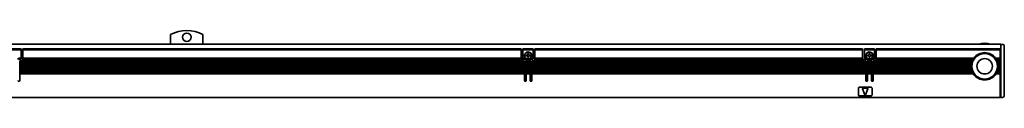
# Model space of a CAD drawing. Extents: x 36 to 1153, y 350 to 491.
# Drawn here: x 576 to 1153, y 452 to 491 of the extents above; entities that cross this region are included whole.
import ezdxf

# ---------------------------------------------------------------- set-up
doc = ezdxf.new("R2010")
doc.units = 0

msp = doc.modelspace()

# ---------------------------------------------------------------- linework, layer by layer
at = {"color": 7, "lineweight": 35, "ltscale": 0.140997}
for p, q in [((664.306946, 483.099976), (664.306946, 488.739868)), ((683.306946, 488.739868), (683.306946, 483.099976))]:
    msp.add_line(p, q, dxfattribs=at)
at = {"color": 7, "lineweight": 35}
for p, q in [((196.806961, 483.099976), (1150.807007, 483.099976)), ((577.806946, 480.299988), (869.806946, 480.299988)), ((869.806946, 479.724243), (577.806946, 479.724243)), ((877.806946, 480.299988), (1069.807007, 480.299988)), ((1069.807007, 479.724243), (877.806946, 479.724243)), ((1077.807007, 480.299988), (1150.307007, 480.299988)), ((1150.307007, 479.724243), (1077.807007, 479.724243)), ((1150.807007, 479.492889), (1150.807007, 452.399994)), ((1152.807007, 479.285767), (1152.807007, 452.899994)), ((870.406921, 473.399994), (577.206909, 473.399994)), ((870.038086, 473.799988), (577.575806, 473.799988)), ((869.810303, 474.5), (577.803589, 474.5)), ((869.806946, 474.899994), (577.806946, 474.899994)), ((1070.406982, 473.399994), (877.20697, 473.399994)), ((1070.038086, 473.799988), (877.575806, 473.799988)), ((1069.810303, 474.5), (877.803589, 474.5)), ((1069.807007, 474.899994), (877.806946, 474.899994)), ((1134.019287, 473.399994), (1077.207031, 473.399994)), ((1134.213989, 473.799988), (1077.575806, 473.799988)), ((1134.62561, 474.5), (1077.803589, 474.5)), ((1134.906982, 474.899994), (1077.807007, 474.899994)), ((871.656921, 472.700012), (575.956909, 472.700012)), ((871.656921, 472.299988), (575.956909, 472.299988)), ((871.656921, 471.599976), (575.956909, 471.599976)), ((871.656921, 471.200012), (575.956909, 471.200012)), ((871.656921, 470.5), (575.956909, 470.5)), ((871.656921, 470.099976), (575.956909, 470.099976)), ((871.656921, 469.399994), (575.956909, 469.399994)), ((871.656921, 469), (575.956909, 469)), ((871.656921, 468.299988), (575.956909, 468.299988)), ((871.656921, 467.899994), (575.956909, 467.899994)), ((1071.656982, 472.700012), (875.95697, 472.700012)), ((1071.656982, 472.299988), (875.95697, 472.299988)), ((1071.656982, 471.599976), (875.95697, 471.599976)), ((1071.656982, 471.200012), (875.95697, 471.200012)), ((1071.656982, 470.5), (875.95697, 470.5)), ((1071.656982, 470.099976), (875.95697, 470.099976)), ((1071.656982, 469.399994), (875.95697, 469.399994)), ((1071.656982, 469), (875.95697, 469)), ((1071.656982, 468.299988), (875.95697, 468.299988)), ((1071.656982, 467.899994), (875.95697, 467.899994)), ((1133.741211, 472.700012), (1075.957031, 472.700012)), ((1133.615479, 472.299988), (1075.957031, 472.299988)), ((1133.448853, 471.599976), (1075.957031, 471.599976)), ((1133.382935, 471.200012), (1075.957031, 471.200012)), ((1133.317017, 470.5), (1075.957031, 470.5)), ((1133.307007, 470.099976), (1075.957031, 470.099976)), ((1133.337646, 469.399994), (1075.957031, 469.399994)), ((1133.382935, 469), (1075.957031, 469)), ((1133.512085, 468.299988), (1075.957031, 468.299988)), ((1133.615479, 467.899994), (1075.957031, 467.899994)), ((871.656921, 467.200012), (575.956909, 467.200012)), ((871.656921, 466.799988), (575.956909, 466.799988)), ((871.656921, 466.099976), (575.956909, 466.099976)), ((871.656921, 465.699982), (575.956909, 465.699982)), ((1071.656982, 467.200012), (875.95697, 467.200012)), ((1071.656982, 466.799988), (875.95697, 466.799988)), ((1071.656982, 466.099976), (875.95697, 466.099976)), ((1071.656982, 465.699982), (875.95697, 465.699982)), ((1133.851074, 467.200012), (1075.957031, 467.200012)), ((1134.019287, 466.799988), (1075.957031, 466.799988)), ((1134.378784, 466.099976), (1075.957031, 466.099976)), ((1134.62561, 465.699982), (1075.957031, 465.699982)), ((197.306961, 451.799988), (1150.307007, 451.799988))]:
    msp.add_line(p, q, dxfattribs=at)
at = {"color": 7, "lineweight": 35, "ltscale": 0.15}
for p, q in [((570.806946, 480.299988), (576.806946, 480.299988)), ((576.806946, 479.724243), (570.806946, 479.724243)), ((870.806946, 480.299988), (876.806946, 480.299988)), ((876.806946, 479.724243), (870.806946, 479.724243)), ((1070.807007, 480.299988), (1076.807007, 480.299988)), ((1076.807007, 479.724243), (1070.807007, 479.724243))]:
    msp.add_line(p, q, dxfattribs=at)
at = {"color": 7, "lineweight": 35, "ltscale": 0.002197}
for p, q in [((576.806946, 480.299988), (576.806946, 480.212128)), ((577.806946, 480.212128), (577.806946, 480.299988)), ((869.806946, 480.299988), (869.806946, 480.212128)), ((870.806946, 480.212128), (870.806946, 480.299988)), ((876.806946, 480.299988), (876.806946, 480.212128)), ((877.806946, 480.212128), (877.806946, 480.299988)), ((1069.807007, 480.299988), (1069.807007, 480.212128)), ((1070.807007, 480.212128), (1070.807007, 480.299988)), ((1076.807007, 480.299988), (1076.807007, 480.212128)), ((1077.807007, 480.212128), (1077.807007, 480.299988)), ((1150.307007, 480.212128), (1150.307007, 480.299988))]:
    msp.add_line(p, q, dxfattribs=at)
at = {"color": 7, "lineweight": 35, "ltscale": 0.012197}
for p, q in [((576.806946, 480.212128), (576.806946, 479.724243)), ((577.806946, 480.212128), (577.806946, 479.724243)), ((869.806946, 480.212128), (869.806946, 479.724243)), ((870.806946, 480.212128), (870.806946, 479.724243)), ((876.806946, 480.212128), (876.806946, 479.724243)), ((877.806946, 480.212128), (877.806946, 479.724243)), ((1069.807007, 480.212128), (1069.807007, 479.724243)), ((1070.807007, 480.212128), (1070.807007, 479.724243)), ((1076.807007, 480.212128), (1076.807007, 479.724243)), ((1077.807007, 480.212128), (1077.807007, 479.724243)), ((1150.307007, 480.212128), (1150.307007, 479.724243))]:
    msp.add_line(p, q, dxfattribs=at)
at = {"color": 7, "lineweight": 35, "ltscale": 0.120606}
for p, q in [((576.806946, 474.899994), (576.806946, 479.724243)), ((577.806946, 474.899994), (577.806946, 479.724243)), ((869.806946, 474.899994), (869.806946, 479.724243)), ((870.806946, 474.899994), (870.806946, 479.724243)), ((876.806946, 474.899994), (876.806946, 479.724243)), ((877.806946, 474.899994), (877.806946, 479.724243)), ((1069.807007, 474.899994), (1069.807007, 479.724243)), ((1070.807007, 474.899994), (1070.807007, 479.724243)), ((1076.807007, 474.899994), (1076.807007, 479.724243)), ((1077.807007, 474.899994), (1077.807007, 479.724243)), ((1150.307007, 474.899994), (1150.307007, 479.724243))]:
    msp.add_line(p, q, dxfattribs=at)
at = {"color": 7, "lineweight": 35, "ltscale": 0.064221}
msp.add_line((1150.807007, 483.099976), (1150.807007, 480.531128), dxfattribs=at)
at = {"color": 7, "lineweight": 35, "ltscale": 0.025}
for p, q in [((1151.807007, 482.899994), (1150.807007, 482.899994)), ((1150.307007, 470.099976), (1149.307007, 470.099976)), ((1151.807007, 451.899994), (1150.807007, 451.899994))]:
    msp.add_line(p, q, dxfattribs=at)
at = {"color": 7, "lineweight": 35, "ltscale": 0.017117}
msp.add_line((1150.807007, 480.531128), (1150.807007, 479.846436), dxfattribs=at)
at = {"color": 7, "lineweight": 35, "ltscale": 0.008839}
msp.add_line((1150.807007, 479.846436), (1150.807007, 479.492889), dxfattribs=at)
at = {"color": 7, "lineweight": 35, "ltscale": 0.033602}
msp.add_line((1152.807007, 481.899994), (1152.807007, 480.555908), dxfattribs=at)
at = {"color": 7, "lineweight": 35, "ltscale": 0.014363}
msp.add_line((1152.807007, 480.555908), (1152.807007, 479.981384), dxfattribs=at)
at = {"color": 7, "lineweight": 35, "ltscale": 0.01739}
msp.add_line((1152.807007, 479.981384), (1152.807007, 479.285767), dxfattribs=at)
at = {"color": 7, "lineweight": 35, "ltscale": 0.052386}
for p, q in [((576.796814, 474.5), (574.701355, 474.5)), ((872.912537, 474.5), (870.817078, 474.5)), ((876.796814, 474.5), (874.701355, 474.5)), ((1072.912598, 474.5), (1070.817139, 474.5)), ((1076.796875, 474.5), (1074.701416, 474.5))]:
    msp.add_line(p, q, dxfattribs=at)
at = {"color": 7, "lineweight": 35, "ltscale": 0.038258}
for p, q in [((576.806946, 474.899994), (575.276611, 474.899994)), ((872.33728, 474.899994), (870.806946, 474.899994)), ((876.806946, 474.899994), (875.276611, 474.899994))]:
    msp.add_line(p, q, dxfattribs=at)
at = {"color": 7, "lineweight": 35, "ltscale": 0.021251}
msp.add_line((575.456909, 474.099976), (576.306946, 474.099976), dxfattribs=at)
at = {"color": 7, "lineweight": 35, "ltscale": 0.009999}
for p, q in [((575.956909, 472.700012), (575.956909, 473.099976)), ((871.656921, 473.099976), (871.656921, 472.700012)), ((872.606934, 476.599976), (872.606934, 476.200012)), ((875.006958, 476.200012), (875.006958, 476.599976)), ((875.95697, 472.700012), (875.95697, 473.099976)), ((1071.656982, 473.099976), (1071.656982, 472.700012)), ((1072.606934, 476.599976), (1072.606934, 476.200012)), ((1075.006958, 476.200012), (1075.006958, 476.599976)), ((1075.957031, 472.700012), (1075.957031, 473.099976))]:
    msp.add_line(p, q, dxfattribs=at)
at = {"color": 7, "lineweight": 35, "ltscale": 0.008751}
msp.add_line((576.306946, 473.099976), (575.956909, 473.099976), dxfattribs=at)
at = {"color": 7, "lineweight": 35, "ltscale": 0.003233}
for p, q in [((576.806946, 474.770691), (576.806946, 474.899994)), ((577.806946, 474.770691), (577.806946, 474.899994)), ((869.806946, 474.770691), (869.806946, 474.899994)), ((870.806946, 474.770691), (870.806946, 474.899994)), ((872.656921, 473.529297), (872.656921, 473.399994)), ((874.95697, 473.529297), (874.95697, 473.399994)), ((876.806946, 474.770691), (876.806946, 474.899994)), ((877.806946, 474.770691), (877.806946, 474.899994)), ((1069.807007, 474.770691), (1069.807007, 474.899994)), ((1070.807007, 474.770691), (1070.807007, 474.899994)), ((1072.656982, 473.529297), (1072.656982, 473.399994)), ((1074.957031, 473.529297), (1074.957031, 473.399994)), ((1076.807007, 474.770691), (1076.807007, 474.899994)), ((1077.807007, 474.770691), (1077.807007, 474.899994)), ((1150.307007, 474.899994), (1150.307007, 474.770691)), ((1150.307007, 473.529297), (1150.307007, 473.399994)), ((575.956909, 472.570679), (575.956909, 472.700012)), ((575.956909, 470.370697), (575.956909, 470.5)), ((575.956909, 470.229279), (575.956909, 470.099976)), ((575.956909, 469.270691), (575.956909, 469.399994)), ((575.956909, 468.029297), (575.956909, 467.899994)), ((871.656921, 472.570679), (871.656921, 472.700012)), ((871.656921, 470.370697), (871.656921, 470.5)), ((871.656921, 470.229279), (871.656921, 470.099976)), ((871.656921, 469.270691), (871.656921, 469.399994)), ((871.656921, 468.029297), (871.656921, 467.899994)), ((872.656921, 472.570679), (872.656921, 472.700012)), ((872.656921, 470.370697), (872.656921, 470.5)), ((872.656921, 470.229279), (872.656921, 470.099976)), ((872.656921, 469.270691), (872.656921, 469.399994)), ((872.656921, 468.029297), (872.656921, 467.899994)), ((874.95697, 472.570679), (874.95697, 472.700012)), ((874.95697, 470.370697), (874.95697, 470.5)), ((874.95697, 470.229279), (874.95697, 470.099976)), ((874.95697, 469.270691), (874.95697, 469.399994)), ((874.95697, 468.029297), (874.95697, 467.899994)), ((875.95697, 472.570679), (875.95697, 472.700012)), ((875.95697, 470.370697), (875.95697, 470.5)), ((875.95697, 470.229279), (875.95697, 470.099976)), ((875.95697, 469.270691), (875.95697, 469.399994)), ((875.95697, 468.029297), (875.95697, 467.899994)), ((1071.656982, 472.570679), (1071.656982, 472.700012)), ((1071.656982, 470.370697), (1071.656982, 470.5)), ((1071.656982, 470.229279), (1071.656982, 470.099976)), ((1071.656982, 469.270691), (1071.656982, 469.399994)), ((1071.656982, 468.029297), (1071.656982, 467.899994)), ((1072.656982, 472.570679), (1072.656982, 472.700012)), ((1072.656982, 470.370697), (1072.656982, 470.5)), ((1072.656982, 470.229279), (1072.656982, 470.099976)), ((1072.656982, 469.270691), (1072.656982, 469.399994)), ((1072.656982, 468.029297), (1072.656982, 467.899994)), ((1074.957031, 472.570679), (1074.957031, 472.700012)), ((1074.957031, 470.370697), (1074.957031, 470.5)), ((1074.957031, 470.229279), (1074.957031, 470.099976)), ((1074.957031, 469.270691), (1074.957031, 469.399994)), ((1074.957031, 468.029297), (1074.957031, 467.899994)), ((1075.957031, 472.570679), (1075.957031, 472.700012)), ((1075.957031, 470.370697), (1075.957031, 470.5)), ((1075.957031, 470.229279), (1075.957031, 470.099976)), ((1075.957031, 469.270691), (1075.957031, 469.399994)), ((1075.957031, 468.029297), (1075.957031, 467.899994)), ((1133.307983, 470.229279), (1133.307007, 470.099976)), ((1149.305908, 470.229279), (1149.307007, 470.099976)), ((1150.307007, 472.700012), (1150.307007, 472.570679)), ((1150.307007, 470.5), (1150.307007, 470.370697)), ((1150.307007, 470.229279), (1150.307007, 470.099976)), ((1150.307007, 469.399994), (1150.307007, 469.270691)), ((1150.307007, 468.029297), (1150.307007, 467.899994)), ((575.956909, 467.070679), (575.956909, 467.200012)), ((575.956909, 465.829285), (575.956909, 465.699982)), ((871.656921, 467.070679), (871.656921, 467.200012)), ((871.656921, 465.829285), (871.656921, 465.699982)), ((872.656921, 467.070679), (872.656921, 467.200012)), ((872.656921, 465.829285), (872.656921, 465.699982)), ((874.95697, 467.070679), (874.95697, 467.200012)), ((874.95697, 465.829285), (874.95697, 465.699982)), ((875.95697, 467.070679), (875.95697, 467.200012)), ((875.95697, 465.829285), (875.95697, 465.699982)), ((1071.656982, 467.070679), (1071.656982, 467.200012)), ((1071.656982, 465.829285), (1071.656982, 465.699982)), ((1072.656982, 467.070679), (1072.656982, 467.200012)), ((1072.656982, 465.829285), (1072.656982, 465.699982)), ((1074.957031, 467.070679), (1074.957031, 467.200012)), ((1074.957031, 465.829285), (1074.957031, 465.699982)), ((1075.957031, 467.070679), (1075.957031, 467.200012)), ((1075.957031, 465.829285), (1075.957031, 465.699982)), ((1150.307007, 467.200012), (1150.307007, 467.070679)), ((1150.307007, 465.829285), (1150.307007, 465.699982))]:
    msp.add_line(p, q, dxfattribs=at)
at = {"color": 7, "lineweight": 35, "ltscale": 0.003535}
for p, q in [((576.806946, 474.770691), (576.806946, 474.629272)), ((577.806946, 474.629272), (577.806946, 474.770691)), ((869.806946, 474.770691), (869.806946, 474.629272)), ((870.806946, 474.629272), (870.806946, 474.770691)), ((876.806946, 474.770691), (876.806946, 474.629272)), ((877.806946, 474.629272), (877.806946, 474.770691)), ((1069.807007, 474.770691), (1069.807007, 474.629272)), ((1070.807007, 474.629272), (1070.807007, 474.770691)), ((1076.807007, 474.770691), (1076.807007, 474.629272)), ((1077.807007, 474.629272), (1077.807007, 474.770691)), ((1150.307007, 474.629272), (1150.307007, 474.770691)), ((1150.307007, 473.529297), (1150.307007, 473.670715)), ((575.956909, 472.570679), (575.956909, 472.42926)), ((575.956909, 471.470703), (575.956909, 471.329285)), ((575.956909, 470.370697), (575.956909, 470.229279)), ((575.956909, 469.270691), (575.956909, 469.129272)), ((575.956909, 468.170715), (575.956909, 468.029297)), ((871.656921, 472.42926), (871.656921, 472.570679)), ((871.656921, 471.329285), (871.656921, 471.470703)), ((871.656921, 470.229279), (871.656921, 470.370697)), ((871.656921, 469.129272), (871.656921, 469.270691)), ((871.656921, 468.029297), (871.656921, 468.170715)), ((872.656921, 472.570679), (872.656921, 472.42926)), ((872.656921, 471.470703), (872.656921, 471.329285)), ((872.656921, 470.370697), (872.656921, 470.229279)), ((872.656921, 469.270691), (872.656921, 469.129272)), ((872.656921, 468.170715), (872.656921, 468.029297)), ((874.95697, 472.42926), (874.95697, 472.570679)), ((874.95697, 471.329285), (874.95697, 471.470703)), ((874.95697, 470.229279), (874.95697, 470.370697)), ((874.95697, 469.129272), (874.95697, 469.270691)), ((874.95697, 468.029297), (874.95697, 468.170715)), ((875.95697, 472.570679), (875.95697, 472.42926)), ((875.95697, 471.470703), (875.95697, 471.329285)), ((875.95697, 470.370697), (875.95697, 470.229279)), ((875.95697, 469.270691), (875.95697, 469.129272)), ((875.95697, 468.170715), (875.95697, 468.029297)), ((1071.656982, 472.42926), (1071.656982, 472.570679)), ((1071.656982, 471.329285), (1071.656982, 471.470703)), ((1071.656982, 470.229279), (1071.656982, 470.370697)), ((1071.656982, 469.129272), (1071.656982, 469.270691)), ((1071.656982, 468.029297), (1071.656982, 468.170715)), ((1072.656982, 472.570679), (1072.656982, 472.42926)), ((1072.656982, 471.470703), (1072.656982, 471.329285)), ((1072.656982, 470.370697), (1072.656982, 470.229279)), ((1072.656982, 469.270691), (1072.656982, 469.129272)), ((1072.656982, 468.170715), (1072.656982, 468.029297)), ((1074.957031, 472.42926), (1074.957031, 472.570679)), ((1074.957031, 471.329285), (1074.957031, 471.470703)), ((1074.957031, 470.229279), (1074.957031, 470.370697)), ((1074.957031, 469.129272), (1074.957031, 469.270691)), ((1074.957031, 468.029297), (1074.957031, 468.170715)), ((1075.957031, 472.570679), (1075.957031, 472.42926)), ((1075.957031, 471.470703), (1075.957031, 471.329285)), ((1075.957031, 470.370697), (1075.957031, 470.229279)), ((1075.957031, 469.270691), (1075.957031, 469.129272)), ((1075.957031, 468.170715), (1075.957031, 468.029297)), ((1150.307007, 472.42926), (1150.307007, 472.570679)), ((1150.307007, 471.329285), (1150.307007, 471.470703)), ((1150.307007, 470.229279), (1150.307007, 470.370697)), ((1150.307007, 469.129272), (1150.307007, 469.270691)), ((1150.307007, 468.029297), (1150.307007, 468.170715)), ((575.956909, 467.070679), (575.956909, 466.92926)), ((575.956909, 465.970703), (575.956909, 465.829285)), ((871.656921, 466.92926), (871.656921, 467.070679)), ((871.656921, 465.829285), (871.656921, 465.970703)), ((872.656921, 467.070679), (872.656921, 466.92926)), ((872.656921, 465.970703), (872.656921, 465.829285)), ((874.95697, 466.92926), (874.95697, 467.070679)), ((874.95697, 465.829285), (874.95697, 465.970703)), ((875.95697, 467.070679), (875.95697, 466.92926)), ((875.95697, 465.970703), (875.95697, 465.829285)), ((1071.656982, 466.92926), (1071.656982, 467.070679)), ((1071.656982, 465.829285), (1071.656982, 465.970703)), ((1072.656982, 467.070679), (1072.656982, 466.92926)), ((1072.656982, 465.970703), (1072.656982, 465.829285)), ((1074.957031, 466.92926), (1074.957031, 467.070679)), ((1074.957031, 465.829285), (1074.957031, 465.970703)), ((1075.957031, 467.070679), (1075.957031, 466.92926)), ((1075.957031, 465.970703), (1075.957031, 465.829285)), ((1148.594604, 466.799988), (1148.651855, 466.92926)), ((1150.307007, 466.92926), (1150.307007, 467.070679)), ((1150.307007, 465.829285), (1150.307007, 465.970703))]:
    msp.add_line(p, q, dxfattribs=at)
at = {"color": 7, "lineweight": 35, "ltscale": 0.000732}
for p, q in [((576.806946, 474.629272), (576.806946, 474.599976)), ((577.806946, 474.629272), (577.806946, 474.599976)), ((869.806946, 474.629272), (869.806946, 474.599976)), ((870.806946, 474.629272), (870.806946, 474.599976)), ((876.806946, 474.629272), (876.806946, 474.599976)), ((877.806946, 474.629272), (877.806946, 474.599976)), ((1069.807007, 474.629272), (1069.807007, 474.599976)), ((1070.807007, 474.629272), (1070.807007, 474.599976)), ((1076.807007, 474.629272), (1076.807007, 474.599976)), ((1077.807007, 474.629272), (1077.807007, 474.599976))]:
    msp.add_line(p, q, dxfattribs=at)
at = {"color": 7, "lineweight": 35, "ltscale": 0.002501}
for p, q in [((577.803589, 474.5), (577.806946, 474.599976)), ((869.810303, 474.5), (869.806946, 474.599976)), ((877.803589, 474.5), (877.806946, 474.599976)), ((1069.810303, 474.5), (1069.807007, 474.599976)), ((1077.803589, 474.5), (1077.807007, 474.599976))]:
    msp.add_line(p, q, dxfattribs=at)
at = {"color": 7, "lineweight": 35, "ltscale": 0.021249}
for p, q in [((871.306946, 474.099976), (872.156921, 474.099976)), ((875.45697, 474.099976), (876.306946, 474.099976)), ((1071.307007, 474.099976), (1072.156982, 474.099976)), ((1075.457031, 474.099976), (1076.307007, 474.099976))]:
    msp.add_line(p, q, dxfattribs=at)
at = {"color": 7, "lineweight": 35, "ltscale": 0.008749}
for p, q in [((871.656921, 473.099976), (871.306946, 473.099976)), ((876.306946, 473.099976), (875.95697, 473.099976)), ((1071.656982, 473.099976), (1071.307007, 473.099976)), ((1076.307007, 473.099976), (1075.957031, 473.099976))]:
    msp.add_line(p, q, dxfattribs=at)
at = {"color": 7, "lineweight": 35, "ltscale": 0.0125}
for p, q in [((873.106934, 476.599976), (872.606934, 476.599976)), ((872.606934, 476.200012), (873.106934, 476.200012)), ((873.606934, 477.599976), (873.606934, 477.099976)), ((873.606934, 475.700012), (873.606934, 475.200012)), ((874.006958, 477.099976), (874.006958, 477.599976)), ((874.006958, 475.200012), (874.006958, 475.700012)), ((875.006958, 476.599976), (874.506958, 476.599976)), ((874.506958, 476.200012), (875.006958, 476.200012)), ((1073.106934, 476.599976), (1072.606934, 476.599976)), ((1072.606934, 476.200012), (1073.106934, 476.200012)), ((1073.606934, 477.599976), (1073.606934, 477.099976)), ((1073.606934, 475.700012), (1073.606934, 475.200012)), ((1074.006958, 477.099976), (1074.006958, 477.599976)), ((1074.006958, 475.200012), (1074.006958, 475.700012)), ((1075.006958, 476.599976), (1074.506958, 476.599976)), ((1074.506958, 476.200012), (1075.006958, 476.200012)), ((1150.307007, 460.399994), (1150.807007, 460.399994)), ((1150.807007, 458.099976), (1150.307007, 458.099976)), ((1150.807007, 453.599976), (1150.307007, 453.599976)), ((1150.307007, 452.099976), (1150.807007, 452.099976)), ((1150.807007, 452.399994), (1150.807007, 451.899994))]:
    msp.add_line(p, q, dxfattribs=at)
at = {"color": 7, "lineweight": 35, "ltscale": 0.059589}
for p, q in [((874.998718, 473.799988), (872.615173, 473.799988)), ((1074.998779, 473.799988), (1072.615234, 473.799988))]:
    msp.add_line(p, q, dxfattribs=at)
at = {"color": 7, "lineweight": 35, "ltscale": 0.001767}
for p, q in [((872.656921, 473.599976), (872.656921, 473.529297)), ((874.95697, 473.529297), (874.95697, 473.599976)), ((1072.656982, 473.599976), (1072.656982, 473.529297)), ((1074.957031, 473.529297), (1074.957031, 473.599976))]:
    msp.add_line(p, q, dxfattribs=at)
at = {"color": 7, "lineweight": 35, "ltscale": 0.0175}
for p, q in [((872.656921, 472.700012), (872.656921, 473.399994)), ((874.95697, 473.399994), (874.95697, 472.700012)), ((1072.656982, 472.700012), (1072.656982, 473.399994)), ((1074.957031, 473.399994), (1074.957031, 472.700012)), ((1150.307007, 473.799988), (1150.307007, 474.5)), ((1150.307007, 472.700012), (1150.307007, 473.399994)), ((575.956909, 471.599976), (575.956909, 472.299988)), ((575.956909, 470.5), (575.956909, 471.200012)), ((575.956909, 469.399994), (575.956909, 470.099976)), ((575.956909, 468.299988), (575.956909, 469)), ((575.956909, 467.200012), (575.956909, 467.899994)), ((871.656921, 472.299988), (871.656921, 471.599976)), ((871.656921, 471.200012), (871.656921, 470.5)), ((871.656921, 470.099976), (871.656921, 469.399994)), ((871.656921, 469), (871.656921, 468.299988)), ((871.656921, 467.899994), (871.656921, 467.200012)), ((872.656921, 471.599976), (872.656921, 472.299988)), ((872.656921, 470.5), (872.656921, 471.200012)), ((872.656921, 469.399994), (872.656921, 470.099976)), ((872.656921, 468.299988), (872.656921, 469)), ((872.656921, 467.200012), (872.656921, 467.899994)), ((874.95697, 472.299988), (874.95697, 471.599976)), ((874.95697, 471.200012), (874.95697, 470.5)), ((874.95697, 470.099976), (874.95697, 469.399994)), ((874.95697, 469), (874.95697, 468.299988)), ((874.95697, 467.899994), (874.95697, 467.200012)), ((875.95697, 471.599976), (875.95697, 472.299988)), ((875.95697, 470.5), (875.95697, 471.200012)), ((875.95697, 469.399994), (875.95697, 470.099976)), ((875.95697, 468.299988), (875.95697, 469)), ((875.95697, 467.200012), (875.95697, 467.899994)), ((1071.656982, 472.299988), (1071.656982, 471.599976)), ((1071.656982, 471.200012), (1071.656982, 470.5)), ((1071.656982, 470.099976), (1071.656982, 469.399994)), ((1071.656982, 469), (1071.656982, 468.299988)), ((1071.656982, 467.899994), (1071.656982, 467.200012)), ((1072.656982, 471.599976), (1072.656982, 472.299988)), ((1072.656982, 470.5), (1072.656982, 471.200012)), ((1072.656982, 469.399994), (1072.656982, 470.099976)), ((1072.656982, 468.299988), (1072.656982, 469)), ((1072.656982, 467.200012), (1072.656982, 467.899994)), ((1074.957031, 472.299988), (1074.957031, 471.599976)), ((1074.957031, 471.200012), (1074.957031, 470.5)), ((1074.957031, 470.099976), (1074.957031, 469.399994)), ((1074.957031, 469), (1074.957031, 468.299988)), ((1074.957031, 467.899994), (1074.957031, 467.200012)), ((1075.957031, 471.599976), (1075.957031, 472.299988)), ((1075.957031, 470.5), (1075.957031, 471.200012)), ((1075.957031, 469.399994), (1075.957031, 470.099976)), ((1075.957031, 468.299988), (1075.957031, 469)), ((1075.957031, 467.200012), (1075.957031, 467.899994)), ((1150.307007, 471.599976), (1150.307007, 472.299988)), ((1150.307007, 470.5), (1150.307007, 471.200012)), ((1150.307007, 469.399994), (1150.307007, 470.099976)), ((1150.307007, 468.299988), (1150.307007, 469)), ((1150.307007, 467.200012), (1150.307007, 467.899994)), ((575.956909, 466.099976), (575.956909, 466.799988)), ((871.656921, 466.799988), (871.656921, 466.099976)), ((872.656921, 466.099976), (872.656921, 466.799988)), ((874.95697, 466.799988), (874.95697, 466.099976)), ((875.95697, 466.099976), (875.95697, 466.799988)), ((1071.656982, 466.799988), (1071.656982, 466.099976)), ((1072.656982, 466.099976), (1072.656982, 466.799988)), ((1074.957031, 466.799988), (1074.957031, 466.099976)), ((1075.957031, 466.099976), (1075.957031, 466.799988)), ((1150.307007, 466.099976), (1150.307007, 466.799988))]:
    msp.add_line(p, q, dxfattribs=at)
at = {"color": 7, "lineweight": 35, "ltscale": 0.057501}
for p, q in [((874.95697, 473.399994), (872.656921, 473.399994)), ((1074.957031, 473.399994), (1072.656982, 473.399994)), ((874.95697, 472.700012), (872.656921, 472.700012)), ((874.95697, 472.299988), (872.656921, 472.299988)), ((874.95697, 471.599976), (872.656921, 471.599976)), ((874.95697, 471.200012), (872.656921, 471.200012)), ((874.95697, 470.5), (872.656921, 470.5)), ((874.95697, 470.099976), (872.656921, 470.099976)), ((874.95697, 469.399994), (872.656921, 469.399994)), ((874.95697, 469), (872.656921, 469)), ((874.95697, 468.299988), (872.656921, 468.299988)), ((874.95697, 467.899994), (872.656921, 467.899994)), ((1074.957031, 472.700012), (1072.656982, 472.700012)), ((1074.957031, 472.299988), (1072.656982, 472.299988)), ((1074.957031, 471.599976), (1072.656982, 471.599976)), ((1074.957031, 471.200012), (1072.656982, 471.200012)), ((1074.957031, 470.5), (1072.656982, 470.5)), ((1074.957031, 470.099976), (1072.656982, 470.099976)), ((1074.957031, 469.399994), (1072.656982, 469.399994)), ((1074.957031, 469), (1072.656982, 469)), ((1074.957031, 468.299988), (1072.656982, 468.299988)), ((1074.957031, 467.899994), (1072.656982, 467.899994)), ((874.95697, 467.200012), (872.656921, 467.200012)), ((874.95697, 466.799988), (872.656921, 466.799988)), ((874.95697, 466.099976), (872.656921, 466.099976)), ((874.95697, 465.699982), (872.656921, 465.699982)), ((1074.957031, 467.200012), (1072.656982, 467.200012)), ((1074.957031, 466.799988), (1072.656982, 466.799988)), ((1074.957031, 466.099976), (1072.656982, 466.099976)), ((1074.957031, 465.699982), (1072.656982, 465.699982))]:
    msp.add_line(p, q, dxfattribs=at)
at = {"color": 7, "lineweight": 35, "ltscale": 0.010001}
for p, q in [((874.006958, 477.599976), (873.606934, 477.599976)), ((873.606934, 475.200012), (874.006958, 475.200012)), ((1074.006958, 477.599976), (1073.606934, 477.599976)), ((1073.606934, 475.200012), (1074.006958, 475.200012))]:
    msp.add_line(p, q, dxfattribs=at)
at = {"color": 7, "lineweight": 35, "ltscale": 0.003151}
msp.add_line((874.701355, 474.5), (874.813721, 474.557068), dxfattribs=at)
at = {"color": 7, "lineweight": 35, "ltscale": 0.038257}
msp.add_line((1072.33728, 474.899994), (1070.807007, 474.899994), dxfattribs=at)
at = {"color": 7, "lineweight": 35, "ltscale": 0.003149}
msp.add_line((1074.701416, 474.5), (1074.813721, 474.557068), dxfattribs=at)
at = {"color": 7, "lineweight": 35, "ltscale": 0.03826}
msp.add_line((1076.807007, 474.899994), (1075.276611, 474.899994), dxfattribs=at)
at = {"color": 7, "lineweight": 35, "ltscale": 0.003563}
for p, q in [((1134.079224, 473.529297), (1134.019287, 473.399994)), ((1148.534668, 473.529297), (1148.594604, 473.399994))]:
    msp.add_line(p, q, dxfattribs=at)
at = {"color": 7, "lineweight": 35, "ltscale": 0.003932}
msp.add_line((1134.148071, 473.670715), (1134.079224, 473.529297), dxfattribs=at)
at = {"color": 7, "lineweight": 35, "ltscale": 0.003628}
msp.add_line((1134.213989, 473.799988), (1134.148071, 473.670715), dxfattribs=at)
at = {"color": 7, "lineweight": 35, "ltscale": 0.003896}
msp.add_line((1134.712646, 474.629272), (1134.62561, 474.5), dxfattribs=at)
at = {"color": 7, "lineweight": 35, "ltscale": 0.004321}
msp.add_line((1134.812012, 474.770691), (1134.712646, 474.629272), dxfattribs=at)
at = {"color": 7, "lineweight": 35, "ltscale": 0.004011}
msp.add_line((1134.906982, 474.899994), (1134.812012, 474.770691), dxfattribs=at)
at = {"color": 7, "lineweight": 35, "ltscale": 0.064999}
for p, q in [((1150.307007, 474.899994), (1147.707031, 474.899994)), ((1072.606934, 457.199982), (1070.006958, 457.199982))]:
    msp.add_line(p, q, dxfattribs=at)
at = {"color": 7, "lineweight": 35, "ltscale": 0.004009}
msp.add_line((1147.707031, 474.899994), (1147.80188, 474.770691), dxfattribs=at)
at = {"color": 7, "lineweight": 35, "ltscale": 0.004323}
msp.add_line((1147.80188, 474.770691), (1147.901367, 474.629272), dxfattribs=at)
at = {"color": 7, "lineweight": 35, "ltscale": 0.003894}
msp.add_line((1147.901367, 474.629272), (1147.988281, 474.5), dxfattribs=at)
at = {"color": 7, "lineweight": 35, "ltscale": 0.057968}
for p, q in [((1150.307007, 474.5), (1147.988281, 474.5)), ((1150.307007, 465.699982), (1147.988281, 465.699982))]:
    msp.add_line(p, q, dxfattribs=at)
at = {"color": 7, "lineweight": 35, "ltscale": 0.047678}
msp.add_line((1150.307007, 473.799988), (1148.399902, 473.799988), dxfattribs=at)
at = {"color": 7, "lineweight": 35, "ltscale": 0.003629}
msp.add_line((1148.399902, 473.799988), (1148.465942, 473.670715), dxfattribs=at)
at = {"color": 7, "lineweight": 35, "ltscale": 0.003931}
msp.add_line((1148.465942, 473.670715), (1148.534668, 473.529297), dxfattribs=at)
at = {"color": 7, "lineweight": 35, "ltscale": 0.04281}
for p, q in [((1150.307007, 473.399994), (1148.594604, 473.399994)), ((1150.307007, 466.799988), (1148.594604, 466.799988))]:
    msp.add_line(p, q, dxfattribs=at)
at = {"color": 7, "lineweight": 35, "ltscale": 0.003232}
for p, q in [((1150.307007, 474.629272), (1150.307007, 474.5)), ((1150.307007, 473.799988), (1150.307007, 473.670715)), ((575.956909, 472.42926), (575.956909, 472.299988)), ((575.956909, 471.470703), (575.956909, 471.599976)), ((575.956909, 471.329285), (575.956909, 471.200012)), ((575.956909, 469.129272), (575.956909, 469)), ((575.956909, 468.170715), (575.956909, 468.299988)), ((871.656921, 472.42926), (871.656921, 472.299988)), ((871.656921, 471.470703), (871.656921, 471.599976)), ((871.656921, 471.329285), (871.656921, 471.200012)), ((871.656921, 469.129272), (871.656921, 469)), ((871.656921, 468.170715), (871.656921, 468.299988)), ((872.656921, 472.42926), (872.656921, 472.299988)), ((872.656921, 471.470703), (872.656921, 471.599976)), ((872.656921, 471.329285), (872.656921, 471.200012)), ((872.656921, 469.129272), (872.656921, 469)), ((872.656921, 468.170715), (872.656921, 468.299988)), ((874.95697, 472.42926), (874.95697, 472.299988)), ((874.95697, 471.470703), (874.95697, 471.599976)), ((874.95697, 471.329285), (874.95697, 471.200012)), ((874.95697, 469.129272), (874.95697, 469)), ((874.95697, 468.170715), (874.95697, 468.299988)), ((875.95697, 472.42926), (875.95697, 472.299988)), ((875.95697, 471.470703), (875.95697, 471.599976)), ((875.95697, 471.329285), (875.95697, 471.200012)), ((875.95697, 469.129272), (875.95697, 469)), ((875.95697, 468.170715), (875.95697, 468.299988)), ((1071.656982, 472.42926), (1071.656982, 472.299988)), ((1071.656982, 471.470703), (1071.656982, 471.599976)), ((1071.656982, 471.329285), (1071.656982, 471.200012)), ((1071.656982, 469.129272), (1071.656982, 469)), ((1071.656982, 468.170715), (1071.656982, 468.299988)), ((1072.656982, 472.42926), (1072.656982, 472.299988)), ((1072.656982, 471.470703), (1072.656982, 471.599976)), ((1072.656982, 471.329285), (1072.656982, 471.200012)), ((1072.656982, 469.129272), (1072.656982, 469)), ((1072.656982, 468.170715), (1072.656982, 468.299988)), ((1074.957031, 472.42926), (1074.957031, 472.299988)), ((1074.957031, 471.470703), (1074.957031, 471.599976)), ((1074.957031, 471.329285), (1074.957031, 471.200012)), ((1074.957031, 469.129272), (1074.957031, 469)), ((1074.957031, 468.170715), (1074.957031, 468.299988)), ((1075.957031, 472.42926), (1075.957031, 472.299988)), ((1075.957031, 471.470703), (1075.957031, 471.599976)), ((1075.957031, 471.329285), (1075.957031, 471.200012)), ((1075.957031, 469.129272), (1075.957031, 469)), ((1075.957031, 468.170715), (1075.957031, 468.299988)), ((1150.307007, 472.42926), (1150.307007, 472.299988)), ((1150.307007, 471.599976), (1150.307007, 471.470703)), ((1150.307007, 471.329285), (1150.307007, 471.200012)), ((1150.307007, 469.129272), (1150.307007, 469)), ((1150.307007, 468.299988), (1150.307007, 468.170715)), ((575.956909, 466.92926), (575.956909, 466.799988)), ((575.956909, 465.970703), (575.956909, 466.099976)), ((871.656921, 466.92926), (871.656921, 466.799988)), ((871.656921, 465.970703), (871.656921, 466.099976)), ((872.656921, 466.92926), (872.656921, 466.799988)), ((872.656921, 465.970703), (872.656921, 466.099976)), ((874.95697, 466.92926), (874.95697, 466.799988)), ((874.95697, 465.970703), (874.95697, 466.099976)), ((875.95697, 466.92926), (875.95697, 466.799988)), ((875.95697, 465.970703), (875.95697, 466.099976)), ((1071.656982, 466.92926), (1071.656982, 466.799988)), ((1071.656982, 465.970703), (1071.656982, 466.099976)), ((1072.656982, 466.92926), (1072.656982, 466.799988)), ((1072.656982, 465.970703), (1072.656982, 466.099976)), ((1074.957031, 466.92926), (1074.957031, 466.799988)), ((1074.957031, 465.970703), (1074.957031, 466.099976)), ((1075.957031, 466.92926), (1075.957031, 466.799988)), ((1075.957031, 465.970703), (1075.957031, 466.099976)), ((1150.307007, 466.92926), (1150.307007, 466.799988)), ((1150.307007, 466.099976), (1150.307007, 465.970703))]:
    msp.add_line(p, q, dxfattribs=at)
at = {"color": 7, "lineweight": 35, "ltscale": 0.003537}
for p, q in [((1133.311523, 470.370697), (1133.307983, 470.229279)), ((1149.302368, 470.370697), (1149.305908, 470.229279))]:
    msp.add_line(p, q, dxfattribs=at)
at = {"color": 7, "lineweight": 35, "ltscale": 0.003235}
for p, q in [((1133.317017, 470.5), (1133.311523, 470.370697)), ((1149.296997, 470.5), (1149.302368, 470.370697))]:
    msp.add_line(p, q, dxfattribs=at)
at = {"color": 7, "lineweight": 35, "ltscale": 0.003248}
msp.add_line((1133.350098, 469.270691), (1133.337646, 469.399994), dxfattribs=at)
at = {"color": 7, "lineweight": 35, "ltscale": 0.003558}
for p, q in [((1133.366089, 469.129272), (1133.350098, 469.270691)), ((1149.247925, 469.129272), (1149.263916, 469.270691))]:
    msp.add_line(p, q, dxfattribs=at)
at = {"color": 7, "lineweight": 35, "ltscale": 0.003259}
msp.add_line((1133.382935, 469), (1133.366089, 469.129272), dxfattribs=at)
at = {"color": 7, "lineweight": 35, "ltscale": 0.003267}
for p, q in [((1133.401978, 471.329285), (1133.382935, 471.200012)), ((1149.211914, 471.329285), (1149.230957, 471.200012))]:
    msp.add_line(p, q, dxfattribs=at)
at = {"color": 7, "lineweight": 35, "ltscale": 0.003583}
for p, q in [((1133.425293, 471.470703), (1133.401978, 471.329285)), ((1149.188721, 471.470703), (1149.211914, 471.329285))]:
    msp.add_line(p, q, dxfattribs=at)
at = {"color": 7, "lineweight": 35, "ltscale": 0.003285}
msp.add_line((1133.448853, 471.599976), (1133.425293, 471.470703), dxfattribs=at)
at = {"color": 7, "lineweight": 35, "ltscale": 0.003323}
for p, q in [((1133.543091, 468.170715), (1133.512085, 468.299988)), ((1149.070801, 468.170715), (1149.101807, 468.299988))]:
    msp.add_line(p, q, dxfattribs=at)
at = {"color": 7, "lineweight": 35, "ltscale": 0.003651}
for p, q in [((1133.57959, 468.029297), (1133.543091, 468.170715)), ((1149.034302, 468.029297), (1149.070801, 468.170715))]:
    msp.add_line(p, q, dxfattribs=at)
at = {"color": 7, "lineweight": 35, "ltscale": 0.003355}
msp.add_line((1133.615479, 467.899994), (1133.57959, 468.029297), dxfattribs=at)
at = {"color": 7, "lineweight": 35, "ltscale": 0.003369}
msp.add_line((1133.653564, 472.42926), (1133.615479, 472.299988), dxfattribs=at)
at = {"color": 7, "lineweight": 35, "ltscale": 0.003707}
msp.add_line((1133.69812, 472.570679), (1133.653564, 472.42926), dxfattribs=at)
at = {"color": 7, "lineweight": 35, "ltscale": 0.003408}
msp.add_line((1133.741211, 472.700012), (1133.69812, 472.570679), dxfattribs=at)
at = {"color": 7, "lineweight": 35, "ltscale": 0.035858}
msp.add_line((1150.307007, 472.700012), (1148.872681, 472.700012), dxfattribs=at)
at = {"color": 7, "lineweight": 35, "ltscale": 0.003409}
msp.add_line((1148.872681, 472.700012), (1148.915894, 472.570679), dxfattribs=at)
at = {"color": 7, "lineweight": 35, "ltscale": 0.003706}
msp.add_line((1148.915894, 472.570679), (1148.960327, 472.42926), dxfattribs=at)
at = {"color": 7, "lineweight": 35, "ltscale": 0.00337}
msp.add_line((1148.960327, 472.42926), (1148.998535, 472.299988), dxfattribs=at)
at = {"color": 7, "lineweight": 35, "ltscale": 0.032712}
for p, q in [((1150.307007, 472.299988), (1148.998535, 472.299988)), ((1150.307007, 467.899994), (1148.998535, 467.899994))]:
    msp.add_line(p, q, dxfattribs=at)
at = {"color": 7, "lineweight": 35, "ltscale": 0.003354}
msp.add_line((1148.998535, 467.899994), (1149.034302, 468.029297), dxfattribs=at)
at = {"color": 7, "lineweight": 35, "ltscale": 0.03013}
msp.add_line((1150.307007, 468.299988), (1149.101807, 468.299988), dxfattribs=at)
at = {"color": 7, "lineweight": 35, "ltscale": 0.028549}
msp.add_line((1150.307007, 471.599976), (1149.165039, 471.599976), dxfattribs=at)
at = {"color": 7, "lineweight": 35, "ltscale": 0.003286}
msp.add_line((1149.165039, 471.599976), (1149.188721, 471.470703), dxfattribs=at)
at = {"color": 7, "lineweight": 35, "ltscale": 0.026901}
for p, q in [((1150.307007, 471.200012), (1149.230957, 471.200012)), ((1150.307007, 469), (1149.230957, 469))]:
    msp.add_line(p, q, dxfattribs=at)
at = {"color": 7, "lineweight": 35, "ltscale": 0.00326}
msp.add_line((1149.230957, 469), (1149.247925, 469.129272), dxfattribs=at)
at = {"color": 7, "lineweight": 35, "ltscale": 0.003247}
msp.add_line((1149.263916, 469.270691), (1149.276245, 469.399994), dxfattribs=at)
at = {"color": 7, "lineweight": 35, "ltscale": 0.025769}
msp.add_line((1150.307007, 469.399994), (1149.276245, 469.399994), dxfattribs=at)
at = {"color": 7, "lineweight": 35, "ltscale": 0.02525}
msp.add_line((1150.307007, 470.5), (1149.296997, 470.5), dxfattribs=at)
at = {"color": 7, "lineweight": 35, "ltscale": 0.0975}
for p, q in [((575.956909, 461.799988), (575.956909, 465.699982)), ((871.656921, 465.699982), (871.656921, 461.799988)), ((872.656921, 461.799988), (872.656921, 465.699982)), ((874.95697, 465.699982), (874.95697, 461.799988)), ((875.95697, 461.799988), (875.95697, 465.699982)), ((1071.656982, 465.699982), (1071.656982, 461.799988)), ((1072.656982, 461.799988), (1072.656982, 465.699982)), ((1074.957031, 465.699982), (1074.957031, 461.799988)), ((1075.957031, 461.799988), (1075.957031, 465.699982))]:
    msp.add_line(p, q, dxfattribs=at)
at = {"color": 7, "lineweight": 35, "ltscale": 0.003482}
msp.add_line((1133.90271, 467.070679), (1133.851074, 467.200012), dxfattribs=at)
at = {"color": 7, "lineweight": 35, "ltscale": 0.003835}
for p, q in [((1133.962158, 466.92926), (1133.90271, 467.070679)), ((1148.651855, 466.92926), (1148.711304, 467.070679))]:
    msp.add_line(p, q, dxfattribs=at)
at = {"color": 7, "lineweight": 35, "ltscale": 0.003533}
msp.add_line((1134.019287, 466.799988), (1133.962158, 466.92926), dxfattribs=at)
at = {"color": 7, "lineweight": 35, "ltscale": 0.003753}
for p, q in [((1134.455078, 465.970703), (1134.378784, 466.099976)), ((1148.158936, 465.970703), (1148.235229, 466.099976))]:
    msp.add_line(p, q, dxfattribs=at)
at = {"color": 7, "lineweight": 35, "ltscale": 0.004153}
msp.add_line((1134.542236, 465.829285), (1134.455078, 465.970703), dxfattribs=at)
at = {"color": 7, "lineweight": 35, "ltscale": 0.003846}
for p, q in [((1134.62561, 465.699982), (1134.542236, 465.829285)), ((1147.988281, 465.699982), (1148.071655, 465.829285))]:
    msp.add_line(p, q, dxfattribs=at)
at = {"color": 7, "lineweight": 35, "ltscale": 0.004155}
msp.add_line((1148.071655, 465.829285), (1148.158936, 465.970703), dxfattribs=at)
at = {"color": 7, "lineweight": 35, "ltscale": 0.051794}
msp.add_line((1150.307007, 466.099976), (1148.235229, 466.099976), dxfattribs=at)
at = {"color": 7, "lineweight": 35, "ltscale": 0.00348}
msp.add_line((1148.711304, 467.070679), (1148.762817, 467.200012), dxfattribs=at)
at = {"color": 7, "lineweight": 35, "ltscale": 0.038605}
msp.add_line((1150.307007, 467.200012), (1148.762817, 467.200012), dxfattribs=at)
at = {"color": 7, "lineweight": 35, "ltscale": 0.3275}
msp.add_line((1150.307007, 452.599976), (1150.307007, 465.699982), dxfattribs=at)
at = {"color": 7, "lineweight": 35, "ltscale": 0.0725}
for p, q in [((1152.807007, 460.75), (1152.807007, 463.649994)), ((1152.807007, 456.549988), (1152.807007, 459.449982))]:
    msp.add_line(p, q, dxfattribs=at)
at = {"color": 7, "lineweight": 35, "ltscale": 0.1}
for p, q in [((1067.307007, 457.299988), (1067.307007, 453.299988)), ((1075.307007, 453.299988), (1075.307007, 457.299988))]:
    msp.add_line(p, q, dxfattribs=at)
at = {"color": 7, "lineweight": 35, "ltscale": 0.175}
for p, q in [((1074.807007, 457.799988), (1067.807007, 457.799988)), ((1067.807007, 452.799988), (1074.807007, 452.799988))]:
    msp.add_line(p, q, dxfattribs=at)
at = {"color": 7, "lineweight": 35, "ltscale": 0.093341}
msp.add_line((1069.819458, 456.930359), (1071.119507, 453.430359), dxfattribs=at)
at = {"color": 7, "lineweight": 35, "ltscale": 0.09334}
msp.add_line((1071.494507, 453.430359), (1072.794434, 456.930359), dxfattribs=at)
at = {"color": 7, "lineweight": 35, "ltscale": 0.02}
msp.add_line((1150.307007, 451.799988), (1150.307007, 452.599976), dxfattribs=at)
at = {"color": 7, "lineweight": 35}
for centre, radius in [((673.806946, 487.099976), 2.5), ((873.806946, 476.399994), 2), ((1073.807007, 476.399994), 2), ((1141.307007, 470.099976), 7.5), ((1141.307007, 470.099976), 4.5)]:
    msp.add_circle(centre, radius, dxfattribs=at)
for centre, radius, start, end in [((673.806946, 470.799988), 20.299999, 62.096726, 117.903272), ((1141.307007, 470.799988), 12.8, 73.932611, 106.067387), ((1151.807007, 481.899994), 1, 0, 90.000003), ((576.306946, 474.599976), 0.5, 269.999997, 360), ((576.306946, 474.599976), 1.5, 269.999997, 314.454478), ((576.306946, 474.599976), 1.5, 314.454478, 356.177454), ((871.306946, 474.599976), 1.5, 183.822551, 212.230947), ((871.306946, 474.599976), 1.5, 212.230947, 269.999997), ((871.306946, 474.599976), 0.5, 180.000009, 269.999997), ((873.806946, 476.399994), 2.1, 314.415304, 237.479124), ((872.156921, 473.599976), 0.5, 8.130103, 90.000003), ((872.156921, 473.599976), 0.5, 0, 8.130103), ((873.806946, 476.399994), 2.1, 237.479124, 295.208757), ((873.106934, 477.099976), 0.5, 269.999997, 360), ((873.106934, 475.700012), 0.5, 0, 90.000003), ((874.506958, 477.099976), 0.5, 180.000009, 269.999997), ((874.506958, 475.700012), 0.5, 90.000003, 180.000009), ((873.806946, 476.399994), 2.1, 298.647887, 314.415304), ((875.45697, 473.599976), 0.5, 171.869894, 180.000009), ((875.45697, 473.599976), 0.5, 90.000003, 171.869894), ((876.306946, 474.599976), 0.5, 269.999997, 360), ((876.306946, 474.599976), 1.5, 269.999997, 314.454478), ((876.306946, 474.599976), 1.5, 314.454478, 356.177454), ((1071.307007, 474.599976), 1.5, 183.822551, 212.230947), ((1071.307007, 474.599976), 1.5, 212.230947, 269.999997), ((1071.307007, 474.599976), 0.5, 180.000009, 269.999997), ((1073.807007, 476.399994), 2.1, 314.415304, 237.479124), ((1072.156982, 473.599976), 0.5, 8.130103, 90.000003), ((1072.156982, 473.599976), 0.5, 0, 8.130103), ((1073.807007, 476.399994), 2.1, 237.479124, 295.208757), ((1073.106934, 477.099976), 0.5, 269.999997, 360), ((1073.106934, 475.700012), 0.5, 0, 90.000003), ((1074.506958, 477.099976), 0.5, 180.000009, 269.999997), ((1074.506958, 475.700012), 0.5, 90.000003, 180.000009), ((1073.807007, 476.399994), 2.1, 298.647887, 314.415304), ((1075.457031, 473.599976), 0.5, 171.869894, 180.000009), ((1075.457031, 473.599976), 0.5, 90.000003, 171.869894), ((1076.307007, 474.599976), 0.5, 269.999997, 360), ((1076.307007, 474.599976), 1.5, 269.999997, 314.454478), ((1076.307007, 474.599976), 1.5, 314.454478, 356.177454), ((1141.307007, 470.099976), 8, 155.638018, 161.034427), ((1141.307007, 470.099976), 8, 146.632987, 152.451448), ((1141.307007, 470.099976), 8, 36.869897, 143.130097), ((1141.307007, 470.099976), 8, 27.548547, 33.367014), ((1141.307007, 470.099976), 8, 18.965574, 24.361978), ((1141.307007, 470.099976), 8, 180.000009, 185.019802), ((1141.307007, 470.099976), 8, 172.096793, 177.134017), ((1141.307007, 470.099976), 8, 187.903207, 193.002872), ((1141.307007, 470.099976), 8, 164.03799, 169.193075), ((1141.307007, 470.099976), 8, 195.96201, 201.253809), ((1141.307007, 470.099976), 8, 338.746183, 344.037995), ((1141.307007, 470.099976), 8, 10.806924, 15.962017), ((1141.307007, 470.099976), 8, 346.997132, 352.096798), ((1141.307007, 470.099976), 8, 2.865984, 7.903208), ((1141.307007, 470.099976), 8, 354.980203, 360), ((575.456909, 461.799988), 0.5, 180.000009, 360), ((872.156921, 461.799988), 0.5, 180.000009, 360), ((875.45697, 461.799988), 0.5, 180.000009, 360), ((1072.156982, 461.799988), 0.5, 180.000009, 360), ((1075.457031, 461.799988), 0.5, 180.000009, 360), ((1141.307007, 470.099976), 8, 204.361982, 210.000003), ((1141.307007, 470.099976), 8, 213.367013, 326.632979), ((1141.307007, 470.099976), 8, 329.999989, 335.63801), ((1067.807007, 457.299988), 0.5, 90.000003, 180.000009), ((1070.006958, 457), 0.2, 90.000003, 200.37643), ((1072.606934, 457), 0.2, 339.623562, 90.000003), ((1074.807007, 457.299988), 0.5, 0, 90.000003), ((1067.807007, 453.299988), 0.5, 180.000009, 269.999997), ((1071.307007, 453.5), 0.2, 200.37643, 339.623562), ((1074.807007, 453.299988), 0.5, 269.999997, 360), ((1151.807007, 452.899994), 1, 269.999997, 360)]:
    msp.add_arc(centre, radius, start, end, dxfattribs=at)

doc.saveas('drawing.dxf')
